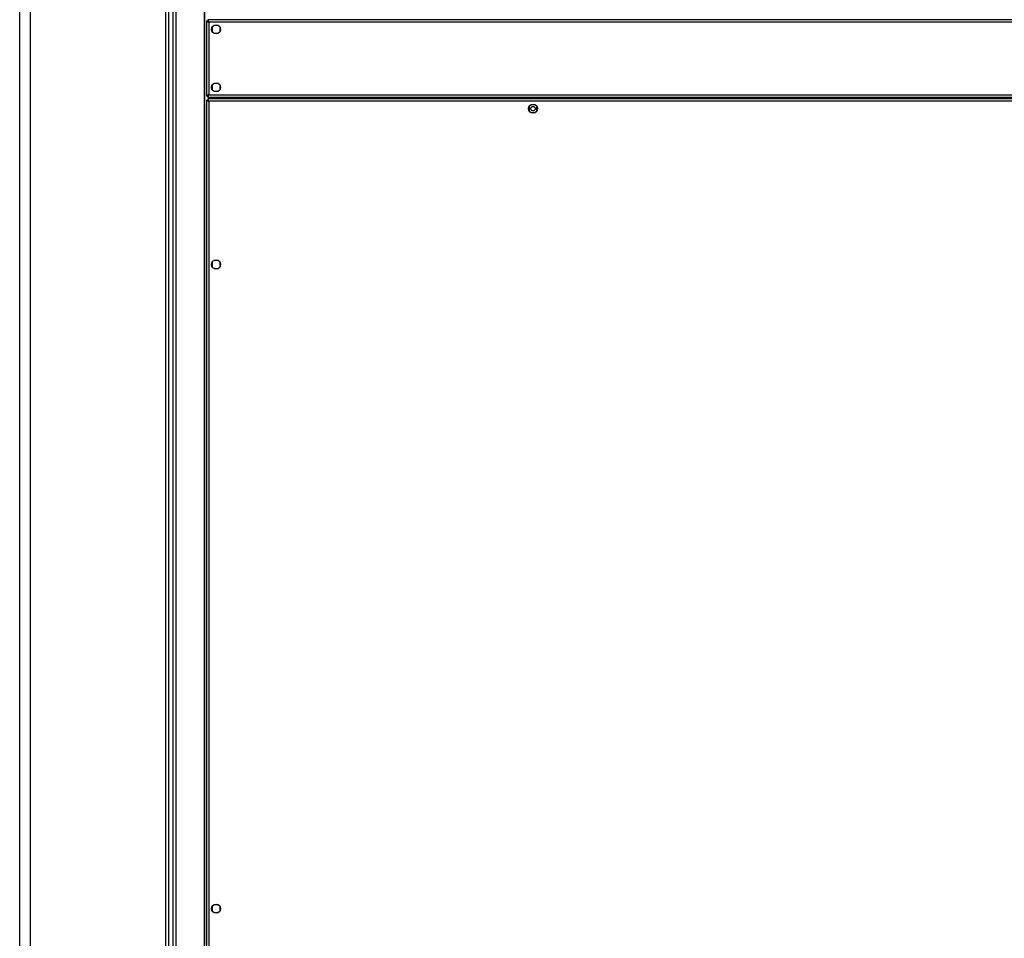
# Model space of a CAD drawing. Units: millimetres. Extents: x 680 to 14535, y 513 to 10474.
# Drawn here: x 11696 to 12461, y 1253 to 1966 of the extents above; entities that cross this region are included whole.
import ezdxf

# ---------------------------------------------------------------- set-up
doc = ezdxf.new("R2010")
doc.units = ezdxf.units.MM

msp = doc.modelspace()

# ---------------------------------------------------------------- linework, layer by layer
at = {"linetype": 'Continuous', "lineweight": 25}
for p, q in [((11696.32, 647.58), (11696.32, 3224.58)), ((11809.82, 666.08), (11809.82, 3206.08)), ((11811.82, 3206.08), (11811.82, 666.08)), ((11812.07, 666.08), (11812.07, 3206.08)), ((11815.57, 666.08), (11815.57, 3206.08)), ((11817.57, 3206.08), (11817.57, 666.08)), ((11839.82, 666.08), (11839.82, 3206.08)), ((11840.17, 666.08), (11840.17, 3206.08)), ((11704.82, 647.58), (11704.82, 3195.58)), ((11841.32, 1965.07), (11841.32, 1907.09)), ((11841.32, 1965.07), (11842.32, 1965.07)), ((12747.31, 1966.08), (11842.33, 1966.08)), ((11842.33, 1966.08), (11842.33, 1965.08)), ((11843.12, 1964.28), (11843.12, 1907.88)), ((12746.52, 1964.28), (11843.12, 1964.28)), ((11845.82, 1960.38), (11845.82, 1956.78)), ((11850.62, 1961.58), (11847.02, 1961.58)), ((11851.82, 1956.78), (11851.82, 1960.38)), ((11847.02, 1955.58), (11850.62, 1955.58)), ((11845.82, 1915.38), (11845.82, 1911.78)), ((11850.62, 1916.58), (11847.02, 1916.58)), ((11851.82, 1911.78), (11851.82, 1915.38)), ((11841.32, 1907.09), (11842.32, 1907.09)), ((11841.32, 1903.57), (11842.32, 1903.57)), ((11841.32, 1903.57), (11841.32, 648.59)), ((11842.32, 1903.57), (11842.32, 1903.58)), ((11842.36, 1903.58), (11842.32, 1903.58)), ((11842.33, 1906.08), (11842.33, 1907.08)), ((11842.33, 1906.08), (12747.31, 1906.08)), ((12747.31, 1904.58), (11842.33, 1904.58)), ((11842.33, 1904.58), (11842.33, 1903.58)), ((11843.12, 1907.88), (12746.52, 1907.88)), ((11847.02, 1910.58), (11850.62, 1910.58)), ((11859.82, 1906.08), (11859.82, 1904.58)), ((11860.32, 1904.58), (11860.32, 1906.08)), ((11861.32, 1904.58), (11861.32, 1906.08)), ((11861.33, 1906.08), (11861.33, 1905.28)), ((11861.33, 1905.28), (12728.31, 1905.28)), ((11861.33, 1904.58), (11861.33, 1905.28)), ((12746.52, 1902.78), (11843.12, 1902.78)), ((11843.12, 1902.78), (11843.12, 649.38)), ((12091.82, 1898.88), (12091.82, 1895.28)), ((12096.62, 1900.08), (12093.02, 1900.08)), ((12097.82, 1895.28), (12097.82, 1898.88)), ((12093.02, 1894.08), (12096.62, 1894.08)), ((11845.82, 1777.88), (11845.82, 1774.28)), ((11850.62, 1779.08), (11847.02, 1779.08)), ((11851.82, 1774.28), (11851.82, 1777.88)), ((11847.02, 1773.08), (11850.62, 1773.08)), ((11845.82, 1277.88), (11845.82, 1274.28)), ((11850.62, 1279.08), (11847.02, 1279.08)), ((11851.82, 1274.28), (11851.82, 1277.88)), ((11847.02, 1273.08), (11850.62, 1273.08))]:
    msp.add_line(p, q, dxfattribs=at)
for centre, radius in [((11848.82, 1958.58), 3.5), ((11848.82, 1913.58), 3.5), ((12094.82, 1897.08), 3.5), ((12094.82, 1897.08), 1.75), ((11848.82, 1776.08), 3.5), ((11848.82, 1276.08), 3.5)]:
    msp.add_circle(centre, radius, dxfattribs=at)
for points, knots in [([(11841.32, 1965.07), (11841.34, 1965.01), (11841.38, 1964.89), (11841.72, 1964.72), (11842.21, 1964.54), (11842.71, 1964.39), (11843.02, 1964.31), (11843.12, 1964.28)], [0, 0, 0, 0, 0.222944, 0.445912, 0.668917, 0.891877, 1, 1, 1, 1]), ([(11842.32, 1965.07), (11842.33, 1965), (11842.36, 1964.86), (11842.57, 1964.65), (11842.83, 1964.46), (11843.03, 1964.34), (11843.12, 1964.28)], [0, 0, 0, 0, 0.275381, 0.5294674, 0.7834776, 1, 1, 1, 1]), ([(11843.12, 1964.28), (11843.06, 1964.49), (11842.94, 1964.91), (11842.77, 1965.46), (11842.59, 1965.87), (11842.45, 1966.06), (11842.36, 1966.07), (11842.33, 1966.08)], [0, 0, 0, 0, 0.222932, 0.445894, 0.668884, 0.891857, 1, 1, 1, 1]), ([(11843.12, 1964.28), (11843.05, 1964.39), (11842.91, 1964.62), (11842.7, 1964.88), (11842.51, 1965.05), (11842.39, 1965.07), (11842.33, 1965.08)], [0, 0, 0, 0, 0.275325, 0.529399, 0.783357, 1, 1, 1, 1]), ([(11843.12, 1907.88), (11842.91, 1907.82), (11842.49, 1907.7), (11841.94, 1907.53), (11841.53, 1907.35), (11841.34, 1907.2), (11841.33, 1907.12), (11841.32, 1907.09)], [0, 0, 0, 0, 0.2229307, 0.4459254, 0.6688887, 0.8918464, 1, 1, 1, 1]), ([(11841.32, 1903.57), (11841.34, 1903.51), (11841.38, 1903.39), (11841.72, 1903.22), (11842.21, 1903.04), (11842.71, 1902.89), (11843.02, 1902.81), (11843.12, 1902.78)], [0, 0, 0, 0, 0.222944, 0.445912, 0.668906, 0.891866, 1, 1, 1, 1]), ([(11843.12, 1907.88), (11843, 1907.81), (11842.78, 1907.67), (11842.51, 1907.46), (11842.35, 1907.27), (11842.33, 1907.15), (11842.32, 1907.09)], [0, 0, 0, 0, 0.275265, 0.529345, 0.783352, 1, 1, 1, 1]), ([(11842.32, 1903.57), (11842.33, 1903.5), (11842.36, 1903.36), (11842.57, 1903.15), (11842.83, 1902.96), (11843.03, 1902.84), (11843.12, 1902.78)], [0, 0, 0, 0, 0.275338, 0.529467, 0.783434, 1, 1, 1, 1]), ([(11842.33, 1906.08), (11842.39, 1906.1), (11842.51, 1906.14), (11842.68, 1906.48), (11842.86, 1906.97), (11843.01, 1907.47), (11843.09, 1907.78), (11843.12, 1907.88)], [0, 0, 0, 0, 0.222954, 0.445945, 0.668912, 0.891875, 1, 1, 1, 1]), ([(11842.33, 1907.08), (11842.4, 1907.09), (11842.54, 1907.12), (11842.75, 1907.33), (11842.94, 1907.59), (11843.06, 1907.79), (11843.12, 1907.88)], [0, 0, 0, 0, 0.275355, 0.529447, 0.783518, 1, 1, 1, 1]), ([(11843.12, 1902.78), (11843.06, 1902.99), (11842.94, 1903.41), (11842.77, 1903.96), (11842.59, 1904.37), (11842.45, 1904.56), (11842.36, 1904.57), (11842.33, 1904.58)], [0, 0, 0, 0, 0.222965, 0.445921, 0.66888, 0.89186, 1, 1, 1, 1]), ([(11843.12, 1902.78), (11843.05, 1902.89), (11842.91, 1903.12), (11842.7, 1903.38), (11842.51, 1903.55), (11842.39, 1903.57), (11842.33, 1903.58)], [0, 0, 0, 0, 0.275376, 0.529436, 0.783381, 1, 1, 1, 1])]:
    msp.add_open_spline(points, degree=3, knots=knots, dxfattribs=at)

doc.saveas('drawing.dxf')
